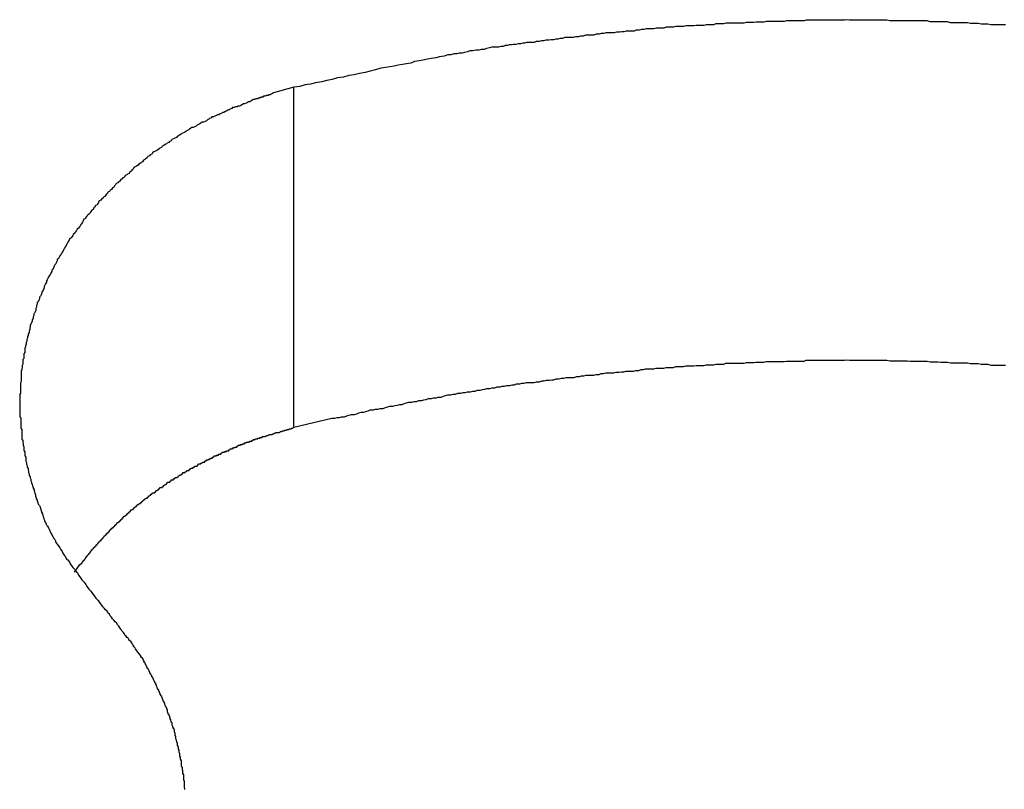
# Model space of a CAD drawing. Extents: x -38.8 to 38.8, y -25.1 to 25.1.
# Drawn here: x -14.5 to -14.1, y 8.6 to 8.9 of the extents above; entities that cross this region are included whole.
import ezdxf

# ---------------------------------------------------------------- set-up
doc = ezdxf.new("R2010")
doc.units = 0
doc.layers.get('0').update_dxf_attribs({"linetype": 'CONTINUOUS'})

msp = doc.modelspace()

# ---------------------------------------------------------------- linework, layer by layer
at = {"color": 0}
for points in [[(-14.1317, 8.8876), (-14.1326, 8.8876), (-14.1335, 8.8876), (-14.1347, 8.8876), (-14.1356, 8.8876), (-14.1366, 8.8876), (-14.1375, 8.8876), (-14.1387, 8.8879), (-14.1396, 8.8879), (-14.1405, 8.8879), (-14.1414, 8.8879), (-14.1426, 8.8882), (-14.1435, 8.8882), (-14.1447, 8.8882), (-14.1456, 8.8882), (-14.1468, 8.8885), (-14.1468, 8.8885), (-14.1477, 8.8885), (-14.1486, 8.8885), (-14.1495, 8.8885), (-14.1507, 8.8885), (-14.1516, 8.8885), (-14.1526, 8.8885), (-14.1535, 8.8885), (-14.1547, 8.8888), (-14.1556, 8.8888), (-14.1565, 8.8888), (-14.1574, 8.8888), (-14.1586, 8.8889), (-14.1595, 8.8889), (-14.1607, 8.8889), (-14.1616, 8.8889), (-14.1628, 8.8892), (-14.1628, 8.8892), (-14.1637, 8.8892), (-14.1646, 8.8892), (-14.1655, 8.8892), (-14.1667, 8.8892), (-14.1676, 8.8892), (-14.1686, 8.8892), (-14.1695, 8.8892), (-14.1707, 8.8893), (-14.1716, 8.8893), (-14.1725, 8.8893), (-14.1734, 8.8893), (-14.1746, 8.8893), (-14.1755, 8.8893), (-14.1767, 8.8893), (-14.1776, 8.8893), (-14.1788, 8.8895), (-14.1788, 8.8895), (-14.1797, 8.8895), (-14.1806, 8.8895), (-14.1815, 8.8895), (-14.1827, 8.8895), (-14.1836, 8.8895), (-14.1846, 8.8895), (-14.1855, 8.8895), (-14.1867, 8.8895), (-14.1876, 8.8895), (-14.1885, 8.8895), (-14.1894, 8.8895), (-14.1906, 8.8895), (-14.1915, 8.8895), (-14.1927, 8.8895), (-14.1936, 8.8895), (-14.1948, 8.8897), (-14.1948, 8.8897), (-14.1957, 8.8895), (-14.1966, 8.8895), (-14.1975, 8.8895), (-14.1987, 8.8895), (-14.1996, 8.8895), (-14.2006, 8.8895), (-14.2015, 8.8895), (-14.2027, 8.8895), (-14.2036, 8.8895), (-14.2045, 8.8895), (-14.2054, 8.8895), (-14.2066, 8.8895), (-14.2075, 8.8895), (-14.2087, 8.8895), (-14.2096, 8.8895), (-14.2108, 8.8895), (-14.2108, 8.8895), (-14.2117, 8.8892), (-14.2126, 8.8892), (-14.2135, 8.8892), (-14.2147, 8.8892), (-14.2156, 8.8892), (-14.2166, 8.8892), (-14.2175, 8.8892), (-14.2187, 8.8892), (-14.2196, 8.889), (-14.2205, 8.889), (-14.2214, 8.889), (-14.2226, 8.889), (-14.2235, 8.889), (-14.2247, 8.889), (-14.2256, 8.889), (-14.2268, 8.889), (-14.2268, 8.889), (-14.2277, 8.8887), (-14.2286, 8.8887), (-14.2295, 8.8887), (-14.2307, 8.8887), (-14.2316, 8.8886), (-14.2326, 8.8886), (-14.2335, 8.8886), (-14.2347, 8.8886), (-14.2356, 8.8883), (-14.2365, 8.8883), (-14.2374, 8.8883), (-14.2386, 8.8883), (-14.2395, 8.8883), (-14.2407, 8.8883), (-14.2416, 8.8883), (-14.2428, 8.8883), (-14.2428, 8.8883), (-14.2437, 8.888), (-14.2446, 8.888), (-14.2455, 8.888), (-14.2467, 8.888), (-14.2476, 8.8877), (-14.2485, 8.8877), (-14.2494, 8.8877), (-14.2506, 8.8877), (-14.2515, 8.8874), (-14.2524, 8.8874), (-14.2533, 8.8874), (-14.2545, 8.8874), (-14.2554, 8.8873), (-14.2566, 8.8873), (-14.2575, 8.8873), (-14.2587, 8.8873), (-14.2587, 8.8873), (-14.2596, 8.887), (-14.2605, 8.887), (-14.2614, 8.887), (-14.2626, 8.887), (-14.2635, 8.8867), (-14.2644, 8.8867), (-14.2653, 8.8867), (-14.2665, 8.8867), (-14.2674, 8.8864), (-14.2683, 8.8864), (-14.2692, 8.8864), (-14.2704, 8.8864), (-14.2713, 8.8861), (-14.2723, 8.8861), (-14.2732, 8.8861), (-14.2744, 8.8861), (-14.2744, 8.8861), (-14.2753, 8.8858), (-14.2762, 8.8858), (-14.2771, 8.8855), (-14.2783, 8.8855), (-14.2792, 8.8852), (-14.2802, 8.8852), (-14.2811, 8.8852), (-14.2823, 8.8852), (-14.2832, 8.8849), (-14.2841, 8.8849), (-14.285, 8.8848), (-14.2862, 8.8848), (-14.2871, 8.8845), (-14.2883, 8.8845), (-14.2892, 8.8845), (-14.2904, 8.8845), (-14.2904, 8.8845), (-14.2913, 8.8842), (-14.2922, 8.8842), (-14.2931, 8.8839), (-14.2943, 8.8839), (-14.2952, 8.8836), (-14.2964, 8.8836), (-14.2973, 8.8835), (-14.2985, 8.8835), (-14.2994, 8.8832), (-14.3004, 8.8832), (-14.3013, 8.8829), (-14.3025, 8.8829), (-14.3034, 8.8826), (-14.3046, 8.8826), (-14.3055, 8.8826), (-14.3067, 8.8826), (-14.3067, 8.8826), (-14.3076, 8.8823), (-14.3085, 8.8823), (-14.3094, 8.882), (-14.3103, 8.882), (-14.3112, 8.8817), (-14.3121, 8.8817), (-14.313, 8.8816), (-14.3142, 8.8816), (-14.3151, 8.8813), (-14.316, 8.8813), (-14.3169, 8.881), (-14.318, 8.881), (-14.3189, 8.8807), (-14.3198, 8.8807), (-14.3207, 8.8807), (-14.3219, 8.8807), (-14.3219, 8.8807), (-14.3225, 8.8804), (-14.3234, 8.8804), (-14.3243, 8.8801), (-14.3252, 8.8801), (-14.3261, 8.8798), (-14.327, 8.8798), (-14.3279, 8.8797), (-14.3288, 8.8797), (-14.3294, 8.8794), (-14.3303, 8.8794), (-14.3312, 8.8791), (-14.3321, 8.8791), (-14.333, 8.8788), (-14.3339, 8.8788), (-14.3348, 8.8788), (-14.3357, 8.8788), (-14.3357, 8.8788), (-14.3366, 8.8785), (-14.3378, 8.8782), (-14.3387, 8.8779), (-14.3399, 8.8779), (-14.3408, 8.8776), (-14.342, 8.8776), (-14.3432, 8.8773), (-14.3444, 8.8773), (-14.3453, 8.877), (-14.3465, 8.8767), (-14.3474, 8.8764), (-14.3486, 8.8764), (-14.3495, 8.8761), (-14.3507, 8.8761), (-14.3519, 8.8758), (-14.3531, 8.8758), (-14.3531, 8.8758), (-14.3546, 8.8752), (-14.3564, 8.8749), (-14.3579, 8.8746), (-14.3597, 8.8743), (-14.3612, 8.874), (-14.363, 8.8737), (-14.3645, 8.8734), (-14.3663, 8.8731), (-14.3678, 8.8725), (-14.3696, 8.8722), (-14.3711, 8.8719), (-14.3729, 8.8716), (-14.3744, 8.8713), (-14.3762, 8.871), (-14.3779, 8.8707), (-14.3797, 8.8704), (-14.3797, 8.8704), (-14.3818, 8.8698), (-14.3839, 8.8693), (-14.386, 8.8687), (-14.3882, 8.8684), (-14.3903, 8.8678), (-14.3924, 8.8675), (-14.3945, 8.8669), (-14.3969, 8.8666), (-14.399, 8.866), (-14.4011, 8.8656), (-14.4032, 8.865), (-14.4056, 8.8647), (-14.4077, 8.8641), (-14.4098, 8.8638), (-14.4119, 8.8632), (-14.4143, 8.8629)], [(-14.4143, 8.8629), (-14.4224, 8.8607), (-14.4224, 8.8607), (-14.4227, 8.8604), (-14.4233, 8.8602), (-14.4236, 8.8599), (-14.4242, 8.8599), (-14.4245, 8.8596), (-14.4251, 8.8596), (-14.4257, 8.8593), (-14.4263, 8.8593), (-14.4266, 8.859), (-14.4272, 8.8589), (-14.4278, 8.8586), (-14.4284, 8.8586), (-14.4287, 8.8583), (-14.4293, 8.8583), (-14.4299, 8.858), (-14.4305, 8.858), (-14.4305, 8.858), (-14.4308, 8.8577), (-14.4314, 8.8574), (-14.4317, 8.8571), (-14.4323, 8.8571), (-14.4326, 8.8568), (-14.4332, 8.8566), (-14.4338, 8.8563), (-14.4344, 8.8563), (-14.4347, 8.856), (-14.4353, 8.8557), (-14.4359, 8.8554), (-14.4365, 8.8554), (-14.4368, 8.8551), (-14.4374, 8.8551), (-14.438, 8.8548), (-14.4386, 8.8548), (-14.4386, 8.8548), (-14.4389, 8.8545), (-14.4395, 8.8542), (-14.4399, 8.8539), (-14.4405, 8.8538), (-14.4408, 8.8535), (-14.4414, 8.8532), (-14.442, 8.8529), (-14.4426, 8.8529), (-14.4429, 8.8526), (-14.4435, 8.8523), (-14.4441, 8.852), (-14.4447, 8.852), (-14.445, 8.8517), (-14.4456, 8.8514), (-14.4462, 8.8511), (-14.4468, 8.8511), (-14.4468, 8.8511), (-14.4471, 8.8508), (-14.4477, 8.8505), (-14.448, 8.8502), (-14.4486, 8.8499), (-14.4489, 8.8496), (-14.4495, 8.8493), (-14.4501, 8.849), (-14.4507, 8.849), (-14.451, 8.8487), (-14.4516, 8.8484), (-14.4521, 8.8481), (-14.4527, 8.8478), (-14.453, 8.8475), (-14.4536, 8.8472), (-14.4542, 8.8469), (-14.4548, 8.8469), (-14.4548, 8.8469), (-14.4551, 8.8466), (-14.4557, 8.8463), (-14.456, 8.846), (-14.4566, 8.8457), (-14.4569, 8.8454), (-14.4575, 8.8451), (-14.4581, 8.8448), (-14.4587, 8.8445), (-14.459, 8.8442), (-14.4596, 8.8439), (-14.46, 8.8436), (-14.4606, 8.8433), (-14.4609, 8.843), (-14.4615, 8.8427), (-14.4621, 8.8424), (-14.4627, 8.8422), (-14.4627, 8.8422), (-14.463, 8.8416), (-14.4636, 8.8413), (-14.4639, 8.841), (-14.4645, 8.8407), (-14.4648, 8.8404), (-14.4654, 8.8401), (-14.4659, 8.8398), (-14.4665, 8.8395), (-14.4668, 8.839), (-14.4674, 8.8387), (-14.4677, 8.8384), (-14.4683, 8.8381), (-14.4686, 8.8378), (-14.4692, 8.8375), (-14.4698, 8.8372), (-14.4704, 8.8369), (-14.4704, 8.8369), (-14.4707, 8.8363), (-14.4713, 8.836), (-14.4716, 8.8357), (-14.4722, 8.8354), (-14.4725, 8.8348), (-14.4731, 8.8345), (-14.4734, 8.8342), (-14.474, 8.8339), (-14.4743, 8.8333), (-14.4749, 8.833), (-14.4752, 8.8327), (-14.4758, 8.8324), (-14.4761, 8.8319), (-14.4767, 8.8316), (-14.4772, 8.8313), (-14.4778, 8.831), (-14.4778, 8.831), (-14.4781, 8.8304), (-14.4785, 8.8301), (-14.4788, 8.8296), (-14.4794, 8.8293), (-14.4797, 8.8287), (-14.4803, 8.8284), (-14.4806, 8.8281), (-14.4812, 8.8278), (-14.4815, 8.8272), (-14.4821, 8.8269), (-14.4824, 8.8265), (-14.483, 8.8262), (-14.4833, 8.8256), (-14.4839, 8.8253), (-14.4842, 8.825), (-14.4848, 8.8247), (-14.4848, 8.8247), (-14.4851, 8.8241), (-14.4854, 8.8238), (-14.4857, 8.8232), (-14.4863, 8.8229), (-14.4866, 8.8223), (-14.4872, 8.822), (-14.4875, 8.8215), (-14.4881, 8.8212), (-14.4884, 8.8206), (-14.4888, 8.8203), (-14.4891, 8.8197), (-14.4897, 8.8194), (-14.49, 8.8188), (-14.4906, 8.8185), (-14.4909, 8.8181), (-14.4915, 8.8178), (-14.4915, 8.8178), (-14.4918, 8.8172), (-14.4921, 8.8168), (-14.4924, 8.8162), (-14.493, 8.8159), (-14.4933, 8.8153), (-14.4936, 8.815), (-14.4939, 8.8144), (-14.4945, 8.8141), (-14.4948, 8.8135), (-14.4951, 8.8132), (-14.4954, 8.8126), (-14.496, 8.8123), (-14.4963, 8.8117), (-14.4967, 8.8114), (-14.497, 8.8108), (-14.4976, 8.8105), (-14.4976, 8.8105), (-14.4979, 8.8099), (-14.4982, 8.8093), (-14.4985, 8.8087), (-14.4988, 8.8084), (-14.4991, 8.8078), (-14.4994, 8.8075), (-14.4997, 8.8069), (-14.5003, 8.8066), (-14.5006, 8.806), (-14.5009, 8.8055), (-14.5012, 8.8049), (-14.5017, 8.8046), (-14.502, 8.804), (-14.5023, 8.8037), (-14.5026, 8.8031), (-14.5032, 8.8028), (-14.5032, 8.8028), (-14.5035, 8.8022), (-14.5038, 8.8016), (-14.5041, 8.801), (-14.5044, 8.8007), (-14.5047, 8.8001), (-14.505, 8.7995), (-14.5053, 8.7989), (-14.5056, 8.7986), (-14.5059, 8.798), (-14.5062, 8.7974), (-14.5065, 8.7968), (-14.5068, 8.7965), (-14.5071, 8.7959), (-14.5074, 8.7955), (-14.5077, 8.7949), (-14.5082, 8.7946), (-14.5082, 8.7946), (-14.5082, 8.794), (-14.5085, 8.7934), (-14.5088, 8.7928), (-14.5091, 8.7924), (-14.5094, 8.7918), (-14.5097, 8.7912), (-14.51, 8.7906), (-14.5103, 8.7903), (-14.5104, 8.7897), (-14.5107, 8.7891), (-14.511, 8.7885), (-14.5113, 8.7882), (-14.5116, 8.7876), (-14.5119, 8.787), (-14.5122, 8.7864), (-14.5125, 8.7861), (-14.5125, 8.7861), (-14.5125, 8.7855), (-14.5128, 8.7849), (-14.5131, 8.7843), (-14.5134, 8.7838), (-14.5134, 8.7832), (-14.5137, 8.7826), (-14.514, 8.782), (-14.5143, 8.7817), (-14.5143, 8.7811), (-14.5146, 8.7805), (-14.5149, 8.7799), (-14.5152, 8.7795), (-14.5152, 8.7789), (-14.5155, 8.7783), (-14.5158, 8.7777), (-14.5161, 8.7774), (-14.5161, 8.7774), (-14.5161, 8.7768), (-14.5164, 8.7762), (-14.5164, 8.7756), (-14.5167, 8.775), (-14.5167, 8.7744), (-14.517, 8.7738), (-14.5172, 8.7732), (-14.5175, 8.7729), (-14.5175, 8.7723), (-14.5178, 8.7717), (-14.5178, 8.7711), (-14.5181, 8.7706), (-14.5181, 8.77), (-14.5184, 8.7694), (-14.5187, 8.7688), (-14.519, 8.7685), (-14.519, 8.7685), (-14.519, 8.7679), (-14.5191, 8.7673), (-14.5191, 8.7667), (-14.5194, 8.7661), (-14.5194, 8.7655), (-14.5197, 8.7649), (-14.5197, 8.7643), (-14.52, 8.7639), (-14.52, 8.7633), (-14.5202, 8.7627), (-14.5202, 8.7621), (-14.5205, 8.7615), (-14.5205, 8.7609), (-14.5208, 8.7603), (-14.5208, 8.7597), (-14.5211, 8.7594), (-14.5211, 8.7594), (-14.5211, 8.7588), (-14.5211, 8.7582), (-14.5211, 8.7576), (-14.5214, 8.757), (-14.5214, 8.7564), (-14.5215, 8.7558), (-14.5215, 8.7552), (-14.5218, 8.7548), (-14.5218, 8.7542), (-14.5218, 8.7536), (-14.5218, 8.753), (-14.5221, 8.7524), (-14.5221, 8.7518), (-14.5222, 8.7512), (-14.5222, 8.7506), (-14.5225, 8.7503), (-14.5225, 8.7503), (-14.5225, 8.7497), (-14.5225, 8.7491), (-14.5225, 8.7485), (-14.5225, 8.7479), (-14.5225, 8.7473), (-14.5225, 8.7467), (-14.5225, 8.7461), (-14.5228, 8.7456), (-14.5228, 8.745), (-14.5228, 8.7444), (-14.5228, 8.7438), (-14.5228, 8.7432), (-14.5228, 8.7426), (-14.5228, 8.742), (-14.5228, 8.7414), (-14.5231, 8.7411), (-14.5231, 8.7411), (-14.5231, 8.7405), (-14.5231, 8.7399), (-14.5231, 8.7393), (-14.5231, 8.7387), (-14.5231, 8.7381), (-14.5231, 8.7375), (-14.5231, 8.7369), (-14.5231, 8.7366), (-14.523, 8.736), (-14.523, 8.7354), (-14.523, 8.7348), (-14.523, 8.7342), (-14.523, 8.7336), (-14.523, 8.733), (-14.523, 8.7324), (-14.523, 8.7321), (-14.523, 8.7321), (-14.5227, 8.7315), (-14.5227, 8.7309), (-14.5227, 8.7303), (-14.5227, 8.7297), (-14.5226, 8.7291), (-14.5226, 8.7285), (-14.5226, 8.7279), (-14.5226, 8.7276), (-14.5223, 8.727), (-14.5223, 8.7264), (-14.5223, 8.7258), (-14.5223, 8.7253), (-14.5222, 8.7247), (-14.5222, 8.7241), (-14.5222, 8.7235), (-14.5222, 8.7232), (-14.5222, 8.7232), (-14.5219, 8.7226), (-14.5219, 8.722), (-14.5217, 8.7214), (-14.5217, 8.7208), (-14.5214, 8.7202), (-14.5214, 8.7196), (-14.5214, 8.719), (-14.5214, 8.7187), (-14.5211, 8.7181), (-14.5211, 8.7175), (-14.521, 8.7169), (-14.521, 8.7166), (-14.5207, 8.716), (-14.5207, 8.7154), (-14.5207, 8.7148), (-14.5207, 8.7145), (-14.5207, 8.7145), (-14.5204, 8.7139), (-14.5204, 8.7133), (-14.5201, 8.7127), (-14.5201, 8.7121), (-14.5198, 8.7115), (-14.5198, 8.7109), (-14.5196, 8.7103), (-14.5196, 8.71), (-14.5193, 8.7094), (-14.5193, 8.7088), (-14.519, 8.7082), (-14.519, 8.7079), (-14.5187, 8.7073), (-14.5187, 8.7067), (-14.5184, 8.7061), (-14.5184, 8.7058), (-14.5184, 8.7058), (-14.5181, 8.7052), (-14.518, 8.7046), (-14.5177, 8.704), (-14.5177, 8.7037), (-14.5174, 8.7031), (-14.5174, 8.7026), (-14.5171, 8.702), (-14.5171, 8.7017), (-14.5168, 8.7011), (-14.5168, 8.7005), (-14.5165, 8.6999), (-14.5165, 8.6996), (-14.5162, 8.699), (-14.5162, 8.6987), (-14.5159, 8.6981), (-14.5159, 8.6978), (-14.5159, 8.6978), (-14.5156, 8.6972), (-14.5153, 8.6969), (-14.515, 8.6963), (-14.515, 8.696), (-14.5147, 8.6954), (-14.5147, 8.6951), (-14.5144, 8.6945), (-14.5144, 8.6942), (-14.5141, 8.6936), (-14.5141, 8.6933), (-14.5138, 8.6927), (-14.5138, 8.6924), (-14.5135, 8.6918), (-14.5135, 8.6915), (-14.5132, 8.691), (-14.5132, 8.6907), (-14.5132, 8.6907), (-14.5129, 8.6901), (-14.5126, 8.6895), (-14.5123, 8.6889), (-14.512, 8.6886), (-14.5117, 8.688), (-14.5114, 8.6874), (-14.5111, 8.6868), (-14.511, 8.6865), (-14.5107, 8.6859), (-14.5104, 8.6853), (-14.5101, 8.6847), (-14.5098, 8.6844), (-14.5095, 8.6838), (-14.5092, 8.6834), (-14.5089, 8.6828), (-14.5089, 8.6825), (-14.5089, 8.6825), (-14.5083, 8.6816), (-14.5078, 8.681), (-14.5072, 8.6801), (-14.5069, 8.6795), (-14.5063, 8.6786), (-14.506, 8.678), (-14.5054, 8.6772), (-14.5051, 8.6766), (-14.5045, 8.6757), (-14.5039, 8.6751), (-14.5033, 8.6743), (-14.503, 8.6737), (-14.5024, 8.6728), (-14.502, 8.6722), (-14.5014, 8.6716), (-14.5011, 8.671), (-14.5011, 8.671), (-14.5002, 8.67), (-14.4996, 8.6691), (-14.499, 8.6682), (-14.4984, 8.6673), (-14.4975, 8.6664), (-14.4969, 8.6655), (-14.4963, 8.6646), (-14.4957, 8.6637), (-14.4948, 8.6628), (-14.4942, 8.6619), (-14.4935, 8.661), (-14.4929, 8.6601), (-14.492, 8.6592), (-14.4914, 8.6583), (-14.4908, 8.6574), (-14.4902, 8.6567)], [(-14.4143, 8.8629), (-14.4143, 8.8629)], [(-14.4143, 8.7279), (-14.4143, 8.8629)], [(-14.4143, 8.7279), (-14.4143, 8.8629)], [(-14.4143, 8.7279), (-14.4143, 8.8629)], [(-14.4143, 8.7279), (-14.4143, 8.8629)], [(-14.4143, 8.7279), (-14.4143, 8.8629)], [(-14.4143, 8.7279), (-14.4143, 8.8629)], [(-14.4143, 8.7279), (-14.4143, 8.8629)], [(-14.4143, 8.7279), (-14.4143, 8.8629)], [(-14.4143, 8.7279), (-14.4143, 8.8629)], [(-14.4143, 8.7279), (-14.4143, 8.8629)], [(-14.4143, 8.7279), (-14.4143, 8.8629)], [(-14.4143, 8.7279), (-14.4143, 8.8629)], [(-14.4143, 8.7279), (-14.4143, 8.8629)], [(-14.4143, 8.7279), (-14.4143, 8.8629)], [(-14.4143, 8.7279), (-14.4143, 8.8629)], [(-14.4143, 8.7279), (-14.4143, 8.8629)], [(-14.4143, 8.7279), (-14.4143, 8.8629)], [(-14.4143, 8.7279), (-14.4143, 8.8629)], [(-14.4143, 8.7279), (-14.4143, 8.8629)], [(-14.4143, 8.7279), (-14.4143, 8.8629)], [(-14.4143, 8.7279), (-14.4143, 8.8629)], [(-14.4143, 8.7279), (-14.3992, 8.7315), (-14.3992, 8.7315), (-14.398, 8.7315), (-14.3971, 8.7318), (-14.3962, 8.7318), (-14.3953, 8.7321), (-14.3941, 8.7321), (-14.3932, 8.7324), (-14.3923, 8.7327), (-14.3914, 8.733), (-14.3902, 8.733), (-14.3893, 8.7333), (-14.3884, 8.7336), (-14.3875, 8.7339), (-14.3866, 8.7339), (-14.3857, 8.7342), (-14.3848, 8.7345), (-14.3839, 8.7348), (-14.3839, 8.7348), (-14.3827, 8.7348), (-14.3818, 8.7351), (-14.3809, 8.7351), (-14.38, 8.7354), (-14.3788, 8.7354), (-14.3779, 8.7357), (-14.377, 8.736), (-14.3761, 8.7363), (-14.3749, 8.7363), (-14.374, 8.7366), (-14.3731, 8.7367), (-14.3722, 8.737), (-14.3713, 8.737), (-14.3704, 8.7373), (-14.3695, 8.7376), (-14.3686, 8.7379), (-14.3686, 8.7379), (-14.3674, 8.7379), (-14.3665, 8.7382), (-14.3656, 8.7382), (-14.3647, 8.7385), (-14.3635, 8.7385), (-14.3626, 8.7388), (-14.3617, 8.739), (-14.3608, 8.7393), (-14.3596, 8.7393), (-14.3587, 8.7396), (-14.3578, 8.7396), (-14.3569, 8.7399), (-14.3558, 8.7399), (-14.3549, 8.7402), (-14.354, 8.7405), (-14.3531, 8.7408), (-14.3531, 8.7408), (-14.3519, 8.7408), (-14.351, 8.7411), (-14.3501, 8.7411), (-14.3492, 8.7414), (-14.348, 8.7414), (-14.3471, 8.7417), (-14.3462, 8.7417), (-14.3453, 8.742), (-14.3441, 8.742), (-14.3432, 8.7423), (-14.3423, 8.7423), (-14.3414, 8.7426), (-14.3403, 8.7426), (-14.3394, 8.7429), (-14.3385, 8.743), (-14.3376, 8.7433), (-14.3376, 8.7433), (-14.3364, 8.7433), (-14.3355, 8.7436), (-14.3345, 8.7436), (-14.3336, 8.7439), (-14.3324, 8.7439), (-14.3315, 8.7442), (-14.3306, 8.7442), (-14.3297, 8.7445), (-14.3285, 8.7445), (-14.3276, 8.7448), (-14.3267, 8.7448), (-14.3258, 8.7451), (-14.3246, 8.7451), (-14.3237, 8.7454), (-14.3228, 8.7454), (-14.3219, 8.7457), (-14.3219, 8.7457), (-14.3207, 8.7457), (-14.3198, 8.7457), (-14.3188, 8.7457), (-14.3179, 8.746), (-14.3167, 8.746), (-14.3158, 8.7463), (-14.3149, 8.7463), (-14.314, 8.7466), (-14.3128, 8.7466), (-14.3119, 8.7468), (-14.311, 8.7468), (-14.3101, 8.7471), (-14.3089, 8.7471), (-14.308, 8.7474), (-14.3071, 8.7474), (-14.3062, 8.7477), (-14.3062, 8.7477), (-14.305, 8.7477), (-14.3041, 8.7477), (-14.303, 8.7477), (-14.3021, 8.748), (-14.3009, 8.748), (-14.3, 8.7483), (-14.2991, 8.7483), (-14.2982, 8.7486), (-14.297, 8.7486), (-14.2961, 8.7486), (-14.2952, 8.7486), (-14.2943, 8.7489), (-14.2931, 8.7489), (-14.2922, 8.7492), (-14.2913, 8.7492), (-14.2904, 8.7495), (-14.2904, 8.7495), (-14.2892, 8.7495), (-14.2883, 8.7495), (-14.2872, 8.7495), (-14.2863, 8.7498), (-14.2851, 8.7498), (-14.2842, 8.7499), (-14.2833, 8.7499), (-14.2824, 8.7502), (-14.2812, 8.7502), (-14.2803, 8.7502), (-14.2794, 8.7502), (-14.2785, 8.7505), (-14.2773, 8.7505), (-14.2764, 8.7508), (-14.2755, 8.7508), (-14.2746, 8.7511), (-14.2746, 8.7511), (-14.2734, 8.7511), (-14.2725, 8.7511), (-14.2713, 8.7511), (-14.2704, 8.7514), (-14.2692, 8.7514), (-14.2683, 8.7514), (-14.2674, 8.7514), (-14.2665, 8.7517), (-14.2653, 8.7517), (-14.2644, 8.7517), (-14.2635, 8.7517), (-14.2626, 8.752), (-14.2614, 8.752), (-14.2605, 8.752), (-14.2596, 8.752), (-14.2587, 8.7523), (-14.2587, 8.7523), (-14.2575, 8.7523), (-14.2566, 8.7523), (-14.2554, 8.7523), (-14.2545, 8.7524), (-14.2533, 8.7524), (-14.2524, 8.7524), (-14.2515, 8.7524), (-14.2506, 8.7527), (-14.2494, 8.7527), (-14.2485, 8.7527), (-14.2475, 8.7527), (-14.2466, 8.753), (-14.2454, 8.753), (-14.2445, 8.753), (-14.2436, 8.753), (-14.2427, 8.7533), (-14.2427, 8.7533), (-14.2415, 8.7533), (-14.2406, 8.7533), (-14.2394, 8.7533), (-14.2385, 8.7533), (-14.2373, 8.7533), (-14.2364, 8.7533), (-14.2355, 8.7533), (-14.2346, 8.7536), (-14.2334, 8.7536), (-14.2325, 8.7536), (-14.2316, 8.7536), (-14.2307, 8.7537), (-14.2295, 8.7537), (-14.2286, 8.7537), (-14.2277, 8.7537), (-14.2268, 8.754), (-14.2268, 8.754), (-14.2256, 8.754), (-14.2247, 8.754), (-14.2235, 8.754), (-14.2226, 8.754), (-14.2214, 8.754), (-14.2205, 8.754), (-14.2196, 8.754), (-14.2187, 8.7542), (-14.2175, 8.7542), (-14.2166, 8.7542), (-14.2156, 8.7542), (-14.2147, 8.7542), (-14.2135, 8.7542), (-14.2126, 8.7542), (-14.2117, 8.7542), (-14.2108, 8.7545), (-14.2108, 8.7545), (-14.2096, 8.7545), (-14.2087, 8.7545), (-14.2075, 8.7545), (-14.2066, 8.7545), (-14.2054, 8.7545), (-14.2045, 8.7545), (-14.2036, 8.7545), (-14.2027, 8.7545), (-14.2015, 8.7545), (-14.2006, 8.7545), (-14.1996, 8.7545), (-14.1987, 8.7545), (-14.1975, 8.7545), (-14.1966, 8.7545), (-14.1957, 8.7545), (-14.1948, 8.7547), (-14.1948, 8.7547), (-14.1936, 8.7545), (-14.1927, 8.7545), (-14.1915, 8.7545), (-14.1906, 8.7545), (-14.1894, 8.7545), (-14.1885, 8.7545), (-14.1876, 8.7545), (-14.1867, 8.7545), (-14.1855, 8.7545), (-14.1846, 8.7545), (-14.1836, 8.7545), (-14.1827, 8.7545), (-14.1815, 8.7545), (-14.1806, 8.7545), (-14.1797, 8.7545), (-14.1788, 8.7545), (-14.1788, 8.7545), (-14.1776, 8.7543), (-14.1767, 8.7543), (-14.1755, 8.7543), (-14.1746, 8.7543), (-14.1734, 8.7543), (-14.1725, 8.7543), (-14.1716, 8.7543), (-14.1707, 8.7543), (-14.1695, 8.7542), (-14.1686, 8.7542), (-14.1676, 8.7542), (-14.1667, 8.7542), (-14.1655, 8.7542), (-14.1646, 8.7542), (-14.1637, 8.7542), (-14.1628, 8.7542), (-14.1628, 8.7542), (-14.1616, 8.7539), (-14.1607, 8.7539), (-14.1595, 8.7539), (-14.1586, 8.7539), (-14.1574, 8.7538), (-14.1565, 8.7538), (-14.1556, 8.7538), (-14.1547, 8.7538), (-14.1535, 8.7535), (-14.1526, 8.7535), (-14.1516, 8.7535), (-14.1507, 8.7535), (-14.1495, 8.7535), (-14.1486, 8.7535), (-14.1477, 8.7535), (-14.1468, 8.7535), (-14.1468, 8.7535), (-14.1456, 8.7532), (-14.1447, 8.7532), (-14.1435, 8.7532), (-14.1426, 8.7532), (-14.1414, 8.7529), (-14.1405, 8.7529), (-14.1396, 8.7529), (-14.1387, 8.7529), (-14.1375, 8.7526), (-14.1366, 8.7526), (-14.1356, 8.7526), (-14.1347, 8.7526), (-14.1335, 8.7526), (-14.1326, 8.7526), (-14.1317, 8.7526)], [(-14.5013, 8.6704), (-14.4992, 8.6734), (-14.4992, 8.6734), (-14.4989, 8.6734), (-14.4989, 8.6737), (-14.4986, 8.6737), (-14.4986, 8.674), (-14.4983, 8.674), (-14.4983, 8.6743), (-14.498, 8.6746), (-14.498, 8.6749), (-14.4977, 8.6749), (-14.4977, 8.6752), (-14.4974, 8.6752), (-14.4974, 8.6755), (-14.4971, 8.6755), (-14.4971, 8.6758), (-14.4969, 8.6761), (-14.4969, 8.6764), (-14.4969, 8.6764), (-14.4966, 8.6764), (-14.4966, 8.6767), (-14.4963, 8.6767), (-14.4963, 8.677), (-14.496, 8.677), (-14.496, 8.6773), (-14.4957, 8.6775), (-14.4957, 8.6778), (-14.4954, 8.6778), (-14.4954, 8.6781), (-14.4951, 8.6781), (-14.4951, 8.6784), (-14.4948, 8.6784), (-14.4948, 8.6787), (-14.4946, 8.679), (-14.4946, 8.6793), (-14.4946, 8.6793), (-14.4943, 8.6793), (-14.4942, 8.6796), (-14.4939, 8.6796), (-14.4939, 8.6799), (-14.4936, 8.6799), (-14.4936, 8.6802), (-14.4933, 8.6803), (-14.4933, 8.6806), (-14.493, 8.6806), (-14.493, 8.6809), (-14.4927, 8.6809), (-14.4927, 8.6812), (-14.4924, 8.6812), (-14.4924, 8.6815), (-14.4921, 8.6818), (-14.4921, 8.6821), (-14.4921, 8.6821), (-14.4918, 8.6821), (-14.4917, 8.6824), (-14.4914, 8.6824), (-14.4914, 8.6827), (-14.4911, 8.6827), (-14.4911, 8.683), (-14.4908, 8.683), (-14.4908, 8.6833), (-14.4905, 8.6833), (-14.4905, 8.6836), (-14.4902, 8.6836), (-14.4902, 8.6839), (-14.4899, 8.6839), (-14.4899, 8.6842), (-14.4896, 8.6845), (-14.4896, 8.6848), (-14.4896, 8.6848), (-14.4893, 8.6848), (-14.4892, 8.6851), (-14.4889, 8.6851), (-14.4889, 8.6854), (-14.4886, 8.6854), (-14.4886, 8.6857), (-14.4883, 8.6857), (-14.4883, 8.686), (-14.488, 8.686), (-14.488, 8.6863), (-14.4877, 8.6863), (-14.4877, 8.6866), (-14.4874, 8.6866), (-14.4874, 8.6869), (-14.4871, 8.6872), (-14.4871, 8.6875), (-14.4871, 8.6875), (-14.4868, 8.6875), (-14.4865, 8.6878), (-14.4862, 8.6878), (-14.4862, 8.6881), (-14.4859, 8.6881), (-14.4859, 8.6884), (-14.4856, 8.6884), (-14.4856, 8.6887), (-14.4853, 8.6887), (-14.4853, 8.689), (-14.485, 8.689), (-14.485, 8.6893), (-14.4847, 8.6893), (-14.4847, 8.6896), (-14.4844, 8.6898), (-14.4844, 8.6901), (-14.4844, 8.6901), (-14.4841, 8.6901), (-14.4838, 8.6904), (-14.4835, 8.6904), (-14.4835, 8.6907), (-14.4832, 8.6907), (-14.4832, 8.691), (-14.4829, 8.691), (-14.4829, 8.6913), (-14.4826, 8.6913), (-14.4826, 8.6916), (-14.4823, 8.6916), (-14.4823, 8.6919), (-14.482, 8.6919), (-14.482, 8.6922), (-14.4817, 8.6923), (-14.4817, 8.6926), (-14.4817, 8.6926), (-14.4814, 8.6926), (-14.4811, 8.6929), (-14.4808, 8.6929), (-14.4808, 8.6932), (-14.4805, 8.6932), (-14.4805, 8.6935), (-14.4802, 8.6935), (-14.4802, 8.6938), (-14.4799, 8.6938), (-14.4799, 8.6941), (-14.4796, 8.6941), (-14.4796, 8.6944), (-14.4793, 8.6944), (-14.4793, 8.6947), (-14.479, 8.6948), (-14.479, 8.6951), (-14.479, 8.6951), (-14.4787, 8.6951), (-14.4784, 8.6953), (-14.4781, 8.6953), (-14.4781, 8.6956), (-14.4778, 8.6956), (-14.4778, 8.6959), (-14.4775, 8.6959), (-14.4775, 8.6962), (-14.4772, 8.6962), (-14.477, 8.6965), (-14.4767, 8.6965), (-14.4767, 8.6968), (-14.4764, 8.6968), (-14.4764, 8.6971), (-14.4761, 8.6971), (-14.4761, 8.6974), (-14.4761, 8.6974), (-14.4758, 8.6974), (-14.4755, 8.6976), (-14.4752, 8.6976), (-14.4752, 8.6979), (-14.4749, 8.6979), (-14.4749, 8.6982), (-14.4746, 8.6982), (-14.4746, 8.6985), (-14.4743, 8.6985), (-14.4742, 8.6988), (-14.4739, 8.6988), (-14.4739, 8.6991), (-14.4736, 8.6991), (-14.4736, 8.6994), (-14.4733, 8.6994), (-14.4733, 8.6997), (-14.4733, 8.6997), (-14.473, 8.6997), (-14.4727, 8.6998), (-14.4724, 8.6998), (-14.4724, 8.7001), (-14.4721, 8.7001), (-14.4721, 8.7004), (-14.4718, 8.7004), (-14.4718, 8.7007), (-14.4715, 8.7007), (-14.4713, 8.701), (-14.471, 8.701), (-14.471, 8.7013), (-14.4707, 8.7013), (-14.4707, 8.7016), (-14.4704, 8.7016), (-14.4704, 8.7019), (-14.4704, 8.7019), (-14.4701, 8.7019), (-14.4698, 8.7019), (-14.4695, 8.7019), (-14.4695, 8.7022), (-14.4692, 8.7022), (-14.4692, 8.7025), (-14.4689, 8.7025), (-14.4689, 8.7028), (-14.4686, 8.7028), (-14.4683, 8.7031), (-14.468, 8.7031), (-14.468, 8.7034), (-14.4677, 8.7034), (-14.4677, 8.7037), (-14.4674, 8.7037), (-14.4674, 8.704), (-14.4674, 8.704), (-14.4671, 8.704), (-14.4668, 8.704), (-14.4665, 8.704), (-14.4665, 8.7043), (-14.4662, 8.7043), (-14.4662, 8.7046), (-14.4659, 8.7046), (-14.4659, 8.7049), (-14.4656, 8.7049), (-14.4653, 8.7052), (-14.465, 8.7052), (-14.465, 8.7055), (-14.4647, 8.7055), (-14.4647, 8.7058), (-14.4644, 8.7058), (-14.4644, 8.7061), (-14.4644, 8.7061), (-14.4641, 8.7061), (-14.4638, 8.7061), (-14.4635, 8.7061), (-14.4635, 8.7064), (-14.4632, 8.7064), (-14.4632, 8.7067), (-14.4629, 8.7067), (-14.4629, 8.707), (-14.4626, 8.707), (-14.4623, 8.7071), (-14.462, 8.7071), (-14.462, 8.7074), (-14.4617, 8.7074), (-14.4617, 8.7077), (-14.4614, 8.7077), (-14.4614, 8.708), (-14.4614, 8.708), (-14.4611, 8.708), (-14.4608, 8.708), (-14.4605, 8.708), (-14.4605, 8.7083), (-14.4602, 8.7083), (-14.4601, 8.7086), (-14.4598, 8.7086), (-14.4598, 8.7089), (-14.4595, 8.7089), (-14.4592, 8.709), (-14.4589, 8.709), (-14.4589, 8.7093), (-14.4586, 8.7093), (-14.4586, 8.7096), (-14.4583, 8.7096), (-14.4583, 8.7099), (-14.4583, 8.7099), (-14.458, 8.7099), (-14.4577, 8.7099), (-14.4574, 8.7099), (-14.4574, 8.7102), (-14.4571, 8.7102), (-14.457, 8.7105), (-14.4567, 8.7105), (-14.4567, 8.7108), (-14.4564, 8.7108), (-14.4561, 8.7108), (-14.4558, 8.7108), (-14.4558, 8.7111), (-14.4555, 8.7111), (-14.4555, 8.7114), (-14.4552, 8.7114), (-14.4552, 8.7117), (-14.4552, 8.7117), (-14.4549, 8.7117), (-14.4546, 8.7117), (-14.4543, 8.7117), (-14.4543, 8.712), (-14.454, 8.712), (-14.4539, 8.7122), (-14.4536, 8.7122), (-14.4536, 8.7125), (-14.4533, 8.7125), (-14.453, 8.7125), (-14.4527, 8.7125), (-14.4527, 8.7128), (-14.4524, 8.7128), (-14.4524, 8.7131), (-14.4521, 8.7131), (-14.4521, 8.7134), (-14.4521, 8.7134), (-14.4518, 8.7134), (-14.4515, 8.7134), (-14.4512, 8.7134), (-14.4512, 8.7137), (-14.4509, 8.7137), (-14.4508, 8.7138), (-14.4505, 8.7138), (-14.4505, 8.7141), (-14.4502, 8.7141), (-14.4499, 8.7141), (-14.4496, 8.7141), (-14.4496, 8.7144), (-14.4493, 8.7144), (-14.4493, 8.7147), (-14.449, 8.7147), (-14.449, 8.715), (-14.449, 8.715), (-14.4487, 8.715), (-14.4484, 8.715), (-14.4481, 8.715), (-14.4481, 8.7153), (-14.4478, 8.7153), (-14.4477, 8.7154), (-14.4474, 8.7154), (-14.4474, 8.7157), (-14.4471, 8.7157), (-14.4468, 8.7157), (-14.4465, 8.7157), (-14.4465, 8.716), (-14.4462, 8.716), (-14.4462, 8.7163), (-14.4459, 8.7163), (-14.4459, 8.7166), (-14.4459, 8.7166), (-14.4456, 8.7166), (-14.4453, 8.7166), (-14.445, 8.7166), (-14.445, 8.7169), (-14.4447, 8.7169), (-14.4445, 8.7169), (-14.4442, 8.7169), (-14.4442, 8.7172), (-14.4439, 8.7172), (-14.4436, 8.7172), (-14.4433, 8.7172), (-14.4433, 8.7175), (-14.443, 8.7175), (-14.443, 8.7177), (-14.4427, 8.7177), (-14.4427, 8.718), (-14.4427, 8.718), (-14.4424, 8.718), (-14.4421, 8.718), (-14.4418, 8.718), (-14.4418, 8.7183), (-14.4415, 8.7183), (-14.4413, 8.7183), (-14.441, 8.7183), (-14.441, 8.7186), (-14.4407, 8.7186), (-14.4404, 8.7186), (-14.4401, 8.7186), (-14.4401, 8.7189), (-14.4398, 8.7189), (-14.4398, 8.7191), (-14.4395, 8.7191), (-14.4395, 8.7194), (-14.4395, 8.7194), (-14.4392, 8.7194), (-14.4389, 8.7194), (-14.4386, 8.7194), (-14.4386, 8.7197), (-14.4383, 8.7197), (-14.4381, 8.7197), (-14.4378, 8.7197), (-14.4378, 8.72), (-14.4375, 8.72), (-14.4372, 8.72), (-14.4369, 8.72), (-14.4369, 8.7203), (-14.4366, 8.7203), (-14.4366, 8.7205), (-14.4363, 8.7205), (-14.4363, 8.7208), (-14.4363, 8.7208), (-14.436, 8.7208), (-14.4357, 8.7208), (-14.4354, 8.7208), (-14.4354, 8.7211), (-14.4351, 8.7211), (-14.435, 8.7211), (-14.4347, 8.7211), (-14.4347, 8.7214), (-14.4344, 8.7214), (-14.4341, 8.7214), (-14.4338, 8.7214), (-14.4338, 8.7217), (-14.4335, 8.7217), (-14.4335, 8.7217), (-14.4332, 8.7217), (-14.4332, 8.722), (-14.4332, 8.722), (-14.4329, 8.722), (-14.4326, 8.722), (-14.4323, 8.722), (-14.4323, 8.7221), (-14.432, 8.7221), (-14.432, 8.7221), (-14.4317, 8.7221), (-14.4317, 8.7224), (-14.4314, 8.7224), (-14.4313, 8.7224), (-14.431, 8.7224), (-14.431, 8.7227), (-14.4307, 8.7227), (-14.4307, 8.7227), (-14.4304, 8.7227), (-14.4304, 8.723), (-14.4304, 8.723), (-14.4301, 8.723), (-14.4298, 8.723), (-14.4295, 8.723), (-14.4295, 8.7233), (-14.4292, 8.7233), (-14.4289, 8.7233), (-14.4286, 8.7233), (-14.4286, 8.7236), (-14.4283, 8.7236), (-14.428, 8.7236), (-14.4277, 8.7236), (-14.4277, 8.7239), (-14.4274, 8.7239), (-14.4272, 8.7239), (-14.4269, 8.7239), (-14.4269, 8.7242), (-14.4269, 8.7242), (-14.4263, 8.7242), (-14.426, 8.7242), (-14.4257, 8.7242), (-14.4254, 8.7245), (-14.425, 8.7245), (-14.4247, 8.7247), (-14.4244, 8.7247), (-14.4241, 8.725), (-14.4235, 8.725), (-14.4232, 8.725), (-14.4229, 8.725), (-14.4226, 8.7253), (-14.4223, 8.7253), (-14.422, 8.7256), (-14.4217, 8.7256), (-14.4214, 8.7259), (-14.4214, 8.7259), (-14.4208, 8.7259), (-14.4205, 8.7259), (-14.4199, 8.7259), (-14.4196, 8.7262), (-14.419, 8.7262), (-14.4187, 8.7265), (-14.4181, 8.7265), (-14.4178, 8.7268), (-14.4172, 8.7268), (-14.4169, 8.727), (-14.4163, 8.727), (-14.416, 8.7273), (-14.4154, 8.7273), (-14.4151, 8.7276), (-14.4146, 8.7276), (-14.4143, 8.7279)], [(-14.4143, 8.7279), (-14.4143, 8.7279)], [(-14.4575, 8.5841), (-14.4575, 8.5844), (-14.4577, 8.585), (-14.4577, 8.5853), (-14.4577, 8.5856), (-14.4577, 8.5859), (-14.4577, 8.5864), (-14.4577, 8.5867), (-14.4577, 8.587), (-14.4577, 8.5873), (-14.458, 8.5879), (-14.458, 8.5879), (-14.458, 8.5882), (-14.458, 8.5885), (-14.458, 8.5888), (-14.458, 8.5891), (-14.458, 8.5894), (-14.458, 8.5897), (-14.458, 8.59), (-14.4583, 8.5906), (-14.4583, 8.5909), (-14.4583, 8.5912), (-14.4583, 8.5915), (-14.4585, 8.5919), (-14.4585, 8.5922), (-14.4585, 8.5925), (-14.4585, 8.5928), (-14.4588, 8.5934), (-14.4588, 8.5934), (-14.4588, 8.5937), (-14.4588, 8.594), (-14.4588, 8.5943), (-14.4589, 8.5946), (-14.4589, 8.5949), (-14.4589, 8.5952), (-14.4589, 8.5955), (-14.4592, 8.5961), (-14.4592, 8.5964), (-14.4592, 8.5967), (-14.4592, 8.597), (-14.4595, 8.5974), (-14.4595, 8.5977), (-14.4595, 8.598), (-14.4595, 8.5983), (-14.4598, 8.5989), (-14.4598, 8.5989), (-14.4598, 8.5992), (-14.4598, 8.5995), (-14.4598, 8.5998), (-14.4601, 8.6001), (-14.4601, 8.6004), (-14.4601, 8.6007), (-14.4601, 8.601), (-14.4604, 8.6016), (-14.4604, 8.6019), (-14.4604, 8.6022), (-14.4604, 8.6025), (-14.4607, 8.6028), (-14.4607, 8.6031), (-14.4608, 8.6034), (-14.4608, 8.6037), (-14.4611, 8.6043), (-14.4611, 8.6043), (-14.4611, 8.6046), (-14.4611, 8.6049), (-14.4611, 8.6052), (-14.4614, 8.6055), (-14.4614, 8.6058), (-14.4614, 8.6061), (-14.4614, 8.6064), (-14.4617, 8.607), (-14.4617, 8.6073), (-14.4617, 8.6076), (-14.4617, 8.6079), (-14.462, 8.6082), (-14.462, 8.6085), (-14.4623, 8.6088), (-14.4623, 8.6091), (-14.4626, 8.6097), (-14.4626, 8.6097), (-14.4626, 8.61), (-14.4626, 8.6103), (-14.4626, 8.6106), (-14.4629, 8.6109), (-14.4629, 8.6112), (-14.4631, 8.6115), (-14.4631, 8.6118), (-14.4634, 8.6122), (-14.4634, 8.6125), (-14.4635, 8.6128), (-14.4635, 8.6131), (-14.4638, 8.6134), (-14.4638, 8.6137), (-14.4641, 8.614), (-14.4641, 8.6143), (-14.4644, 8.6149), (-14.4644, 8.6149), (-14.4644, 8.6152), (-14.4644, 8.6155), (-14.4644, 8.6158), (-14.4647, 8.6161), (-14.4647, 8.6164), (-14.465, 8.6167), (-14.465, 8.617), (-14.4653, 8.6174), (-14.4653, 8.6177), (-14.4655, 8.618), (-14.4655, 8.6183), (-14.4658, 8.6186), (-14.4658, 8.6189), (-14.4661, 8.6192), (-14.4661, 8.6195), (-14.4664, 8.6201), (-14.4664, 8.6201), (-14.4664, 8.6204), (-14.4667, 8.6207), (-14.4667, 8.621), (-14.467, 8.6213), (-14.467, 8.6216), (-14.4673, 8.6219), (-14.4673, 8.6222), (-14.4676, 8.6226), (-14.4676, 8.6229), (-14.4679, 8.6232), (-14.4679, 8.6235), (-14.4682, 8.6238), (-14.4682, 8.6241), (-14.4685, 8.6244), (-14.4685, 8.6247), (-14.4688, 8.6253), (-14.4688, 8.6253), (-14.4688, 8.6256), (-14.4691, 8.6259), (-14.4691, 8.6262), (-14.4694, 8.6265), (-14.4694, 8.6268), (-14.4697, 8.6271), (-14.4697, 8.6274), (-14.47, 8.6277), (-14.47, 8.628), (-14.4703, 8.6283), (-14.4703, 8.6286), (-14.4706, 8.6289), (-14.4706, 8.6292), (-14.4709, 8.6295), (-14.4709, 8.6298), (-14.4712, 8.6301), (-14.4712, 8.6301), (-14.4712, 8.6301), (-14.4714, 8.6304), (-14.4714, 8.6307), (-14.4717, 8.631), (-14.4717, 8.6313), (-14.472, 8.6316), (-14.472, 8.6319), (-14.4723, 8.6322), (-14.4723, 8.6323), (-14.4726, 8.6326), (-14.4726, 8.6329), (-14.4729, 8.6332), (-14.4729, 8.6335), (-14.4732, 8.6338), (-14.4732, 8.6341), (-14.4735, 8.6344), (-14.4735, 8.6344), (-14.4735, 8.6347), (-14.4738, 8.635), (-14.4738, 8.6353), (-14.4741, 8.6356), (-14.4741, 8.6359), (-14.4744, 8.6362), (-14.4747, 8.6365), (-14.475, 8.6369), (-14.475, 8.6372), (-14.4753, 8.6375), (-14.4756, 8.6378), (-14.4759, 8.6381), (-14.4759, 8.6384), (-14.4762, 8.6387), (-14.4765, 8.639), (-14.4768, 8.6396), (-14.4768, 8.6396), (-14.4771, 8.6399), (-14.4774, 8.6405), (-14.4777, 8.6408), (-14.478, 8.6414), (-14.4783, 8.6417), (-14.4786, 8.6423), (-14.4789, 8.6427), (-14.4795, 8.6433), (-14.4798, 8.6436), (-14.4801, 8.6442), (-14.4804, 8.6445), (-14.481, 8.6451), (-14.4813, 8.6454), (-14.4816, 8.646), (-14.4819, 8.6465), (-14.4825, 8.6471), (-14.4825, 8.6471), (-14.4828, 8.6477), (-14.4834, 8.6483), (-14.4837, 8.6489), (-14.4843, 8.6495), (-14.4846, 8.6501), (-14.4852, 8.6507), (-14.4857, 8.6513), (-14.4863, 8.6519), (-14.4866, 8.6525), (-14.4872, 8.6531), (-14.4875, 8.6537), (-14.4881, 8.6543), (-14.4884, 8.6549), (-14.489, 8.6555), (-14.4896, 8.6561), (-14.4902, 8.6567)]]:
    msp.add_lwpolyline(points, dxfattribs=at)

doc.saveas('drawing.dxf')
